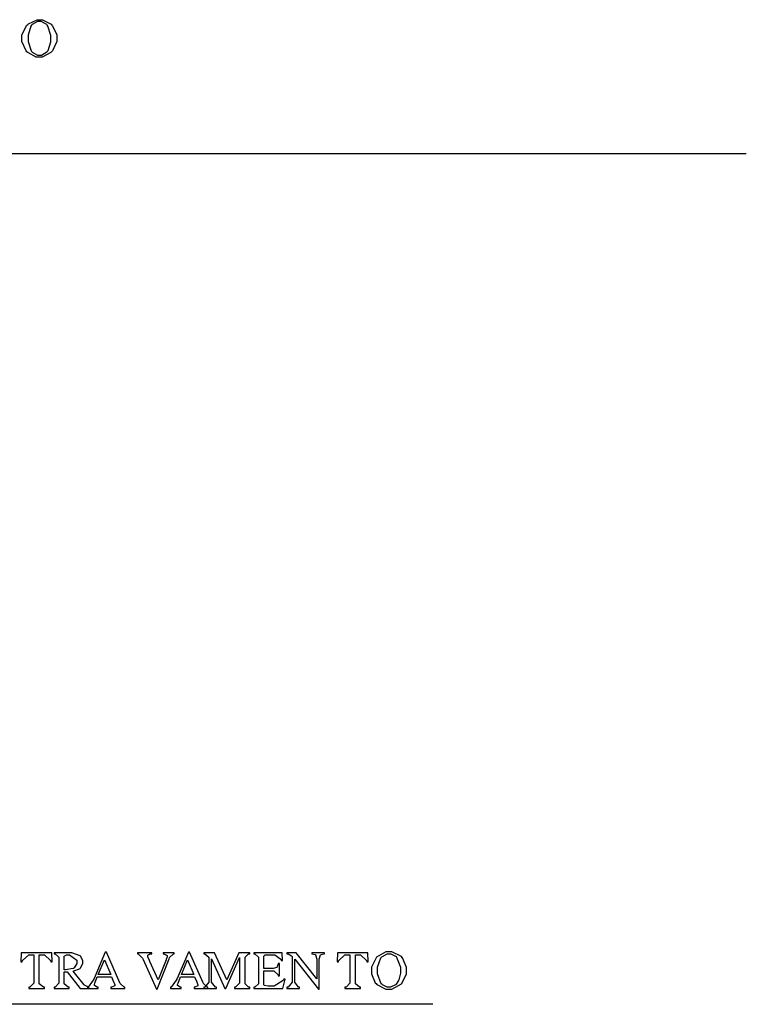
# Model space of a CAD drawing. Units: millimetres. Extents: x -1680927 to 1351030, y -2040910 to 420464.
# Drawn here: x -190483 to -188943, y -679129 to -677042 of the extents above; entities that cross this region are included whole.
import ezdxf

# ---------------------------------------------------------------- set-up
doc = ezdxf.new("R2010")
doc.units = ezdxf.units.MM
doc.header["$LTSCALE"] = 10
for name, color, linetype in [('C00-00-00-BLACK', 7, 'Continuous'), ('C49-95-83', 135, 'Continuous'), ('CFF-00-00', 1, 'Continuous')]:
    doc.layers.add(name, color=color, linetype=linetype)

msp = doc.modelspace()

# ---------------------------------------------------------------- linework, layer by layer
at = {"layer": 'C00-00-00-BLACK'}
msp.add_line((-189607.4, -679128.6), (-191791.8, -679128.6), dxfattribs=at)
at = {"layer": 'C49-95-83'}
msp.add_line((-192139, -677325.2), (-188942.8, -677325.2), dxfattribs=at)
at = {"layer": 'CFF-00-00'}
for p, q in [((-190464.3, -677050.1), (-190446.3, -677041.6)), ((-190446.3, -677041.6), (-190440.7, -677041.6)), ((-190440.7, -677041.6), (-190434.4, -677041.6)), ((-190434.4, -677041.6), (-190416.7, -677051.1)), ((-190478.5, -677073.7), (-190468.2, -677053.2)), ((-190468.2, -677053.2), (-190466.1, -677051.5)), ((-190466.1, -677051.5), (-190464.3, -677050.1)), ((-190459.4, -677055), (-190465.4, -677074.4)), ((-190458, -677053.2), (-190459.4, -677055)), ((-190456.9, -677051.8), (-190458, -677053.2)), ((-190445.6, -677045.8), (-190456.9, -677051.8)), ((-190441.8, -677045.8), (-190445.6, -677045.8)), ((-190437.9, -677045.8), (-190441.8, -677045.8)), ((-190425.9, -677051.8), (-190437.9, -677045.8)), ((-190424.8, -677053.2), (-190425.9, -677051.8)), ((-190423.4, -677055), (-190424.8, -677053.2)), ((-190417.1, -677075.1), (-190423.4, -677055)), ((-190416.7, -677051.1), (-190415, -677052.9)), ((-190415, -677052.9), (-190413.2, -677054.6)), ((-190413.2, -677054.6), (-190404.4, -677074)), ((-190478.5, -677081.1), (-190478.5, -677073.7)), ((-190478.5, -677087.8), (-190478.5, -677081.1)), ((-190465.4, -677074.4), (-190465.4, -677080.7)), ((-190465.4, -677080.7), (-190465.4, -677087.8)), ((-190417.1, -677082.2), (-190417.1, -677075.1)), ((-190417.1, -677088.5), (-190417.1, -677082.2)), ((-190404.4, -677074), (-190404.4, -677080.7)), ((-190404.4, -677080.7), (-190404.4, -677087.8)), ((-190469.6, -677107.9), (-190478.5, -677087.8)), ((-190465.4, -677087.8), (-190459, -677107.6)), ((-190422.7, -677107.2), (-190417.1, -677088.5)), ((-190404.4, -677087.8), (-190413.2, -677107.6)), ((-190467.9, -677109.7), (-190469.6, -677107.9)), ((-190466.1, -677111.4), (-190467.9, -677109.7)), ((-190448.1, -677121), (-190466.1, -677111.4)), ((-190459, -677107.6), (-190457.6, -677109.3)), ((-190457.6, -677109.3), (-190456.6, -677110.4)), ((-190456.6, -677110.4), (-190445.3, -677116.7)), ((-190441.4, -677121), (-190448.1, -677121)), ((-190445.3, -677116.7), (-190441.4, -677116.7)), ((-190441.4, -677116.7), (-190437.2, -677116.7)), ((-190435.4, -677121), (-190441.4, -677121)), ((-190437.2, -677116.7), (-190425.2, -677110)), ((-190417.1, -677111.1), (-190435.4, -677121)), ((-190425.2, -677110), (-190423.8, -677108.6)), ((-190423.8, -677108.6), (-190422.7, -677107.2)), ((-190415, -677109.3), (-190417.1, -677111.1)), ((-190413.2, -677107.6), (-190415, -677109.3)), ((-190479.9, -679019.3), (-190480.6, -679038.7)), ((-190415.3, -679019.3), (-190479.9, -679019.3)), ((-190477, -679035.5), (-190464, -679023.8)), ((-190464, -679023.8), (-190459.4, -679023.8)), ((-190459.4, -679023.8), (-190453.4, -679023.8)), ((-190453.4, -679023.8), (-190453.4, -679081)), ((-190441.8, -679082.4), (-190441.8, -679023.8)), ((-190441.8, -679023.8), (-190435.4, -679023.8)), ((-190435.4, -679023.8), (-190430.8, -679023.8)), ((-190430.8, -679023.8), (-190418.1, -679035.5)), ((-190414.6, -679038.7), (-190415.3, -679019.3)), ((-190378.3, -679019.3), (-190410, -679019.3)), ((-190410, -679019.3), (-190410, -679021.4)), ((-190410, -679021.4), (-190407.9, -679021.4)), ((-190407.9, -679021.4), (-190400.1, -679028.8)), ((-190388.5, -679026.3), (-190383.9, -679023.5)), ((-190383.9, -679023.5), (-190382.5, -679023.5)), ((-190382.5, -679023.5), (-190377.6, -679023.5)), ((-190372.6, -679019.3), (-190378.3, -679019.3)), ((-190377.6, -679023.5), (-190361.7, -679034.8)), ((-190355, -679025.6), (-190372.6, -679019.3)), ((-190353.9, -679026.7), (-190355, -679025.6)), ((-190301.7, -679017.8), (-190325.3, -679073.9)), ((-190299.2, -679017.8), (-190301.7, -679017.8)), ((-190270.7, -679082.8), (-190299.2, -679017.8)), ((-190203.3, -679019.3), (-190233.6, -679019.3)), ((-190233.6, -679019.3), (-190233.6, -679021.4)), ((-190233.6, -679021.4), (-190232.2, -679021.4)), ((-190232.2, -679021.4), (-190222.7, -679030.6)), ((-190211.8, -679024.2), (-190207.5, -679021.4)), ((-190211.8, -679024.9), (-190211.8, -679024.2)), ((-190211.8, -679027.7), (-190211.8, -679024.9)), ((-190207.5, -679021.4), (-190206.5, -679021.4)), ((-190206.5, -679021.4), (-190205.8, -679021.4)), ((-190205.8, -679021.4), (-190203.6, -679021.4)), ((-190203.6, -679021.4), (-190203.3, -679021.4)), ((-190203.3, -679021.4), (-190203.3, -679019.3)), ((-190155.7, -679019.3), (-190179.3, -679019.3)), ((-190179.3, -679019.3), (-190179.3, -679021.4)), ((-190179.3, -679021.4), (-190177.5, -679021.4)), ((-190177.5, -679021.4), (-190170.8, -679024.9)), ((-190170.8, -679024.9), (-190170.8, -679026)), ((-190170.8, -679026), (-190170.8, -679028.1)), ((-190165.5, -679029.5), (-190157.1, -679021.4)), ((-190157.1, -679021.4), (-190155.7, -679021.4)), ((-190155.7, -679021.4), (-190155.7, -679019.3)), ((-190125.3, -679017.8), (-190149, -679073.9)), ((-190122.9, -679017.8), (-190125.3, -679017.8)), ((-190094.3, -679082.8), (-190122.9, -679017.8)), ((-190069.9, -679019.3), (-190092.5, -679019.3)), ((-190092.5, -679019.3), (-190092.5, -679021.4)), ((-190092.5, -679021.4), (-190090.4, -679021.4)), ((-190090.4, -679021.4), (-190081.9, -679028.8)), ((-190043.8, -679076.8), (-190069.9, -679019.3)), ((-190018.4, -679019.3), (-190043.8, -679076.8)), ((-189995.5, -679019.3), (-190018.4, -679019.3)), ((-190005.4, -679028.8), (-189998, -679021.4)), ((-189998, -679021.4), (-189995.5, -679021.4)), ((-189995.5, -679021.4), (-189995.5, -679019.3)), ((-189926.4, -679019.3), (-189987, -679019.3)), ((-189987, -679019.3), (-189987, -679021.4)), ((-189987, -679021.4), (-189984.9, -679021.4)), ((-189984.9, -679021.4), (-189977.2, -679028.8)), ((-189965.5, -679026.3), (-189962.7, -679023.5)), ((-189962.7, -679023.5), (-189961.6, -679023.5)), ((-189961.6, -679023.5), (-189946.1, -679023.5)), ((-189946.1, -679023.5), (-189941.9, -679023.5)), ((-189941.9, -679023.5), (-189929.5, -679033)), ((-189926, -679035.5), (-189926.4, -679019.3)), ((-189897.1, -679019.3), (-189916.5, -679019.3)), ((-189916.5, -679019.3), (-189916.5, -679021.4)), ((-189916.5, -679021.4), (-189913.7, -679021.4)), ((-189913.7, -679021.4), (-189906.6, -679026)), ((-189906.6, -679026), (-189905.5, -679027.4)), ((-189853, -679074.3), (-189897.1, -679019.3)), ((-189837.1, -679019.3), (-189863.9, -679019.3)), ((-189863.9, -679019.3), (-189863.9, -679021.4)), ((-189863.9, -679021.4), (-189862.9, -679021.4)), ((-189862.9, -679021.4), (-189856.9, -679022.8)), ((-189856.9, -679022.8), (-189856.2, -679023.1)), ((-189856.2, -679023.1), (-189855.8, -679023.5)), ((-189855.8, -679023.5), (-189853, -679032.7)), ((-189848, -679032.7), (-189845.2, -679023.5)), ((-189845.2, -679023.5), (-189844.5, -679023.5)), ((-189844.5, -679023.5), (-189844.2, -679022.8)), ((-189844.2, -679022.8), (-189838.2, -679021.4)), ((-189838.2, -679021.4), (-189837.1, -679021.4)), ((-189837.1, -679021.4), (-189837.1, -679019.3)), ((-189809.6, -679019.3), (-189810.3, -679038.7)), ((-189745, -679019.3), (-189809.6, -679019.3)), ((-189806.8, -679035.5), (-189793.7, -679023.8)), ((-189793.7, -679023.8), (-189789.1, -679023.8)), ((-189789.1, -679023.8), (-189783.1, -679023.8)), ((-189783.1, -679023.8), (-189783.1, -679081)), ((-189771.5, -679082.4), (-189771.5, -679023.8)), ((-189771.5, -679023.8), (-189765.1, -679023.8)), ((-189765.1, -679023.8), (-189760.6, -679023.8)), ((-189760.6, -679023.8), (-189747.9, -679035.5)), ((-189744.3, -679038.7), (-189745, -679019.3)), ((-189706.9, -679017.5), (-189727, -679028.4)), ((-189715.4, -679027.7), (-189704.1, -679021.7)), ((-189700.2, -679017.5), (-189706.9, -679017.5)), ((-189704.1, -679021.7), (-189700.2, -679021.7)), ((-189693.9, -679017.5), (-189700.2, -679017.5)), ((-189700.2, -679021.7), (-189696.7, -679021.7)), ((-189696.7, -679021.7), (-189686.8, -679026.3)), ((-189674.1, -679027.4), (-189693.9, -679017.5)), ((-190480.6, -679038.7), (-190477.7, -679038.7)), ((-190477.7, -679038.7), (-190477, -679035.5)), ((-190418.1, -679035.5), (-190417.4, -679038.7)), ((-190417.4, -679038.7), (-190414.6, -679038.7)), ((-190400.1, -679028.8), (-190400.1, -679031.6)), ((-190400.1, -679031.6), (-190400.1, -679081)), ((-190388.5, -679027.4), (-190388.5, -679026.3)), ((-190388.5, -679055.6), (-190388.5, -679027.4)), ((-190361.7, -679042.2), (-190367.3, -679051)), ((-190361.7, -679034.8), (-190361.7, -679039)), ((-190361.7, -679039), (-190361.7, -679042.2)), ((-190354.3, -679051.4), (-190349.3, -679042.2)), ((-190353.2, -679027.4), (-190353.9, -679026.7)), ((-190349.3, -679036.2), (-190353.2, -679027.4)), ((-190349.3, -679039.4), (-190349.3, -679036.2)), ((-190349.3, -679042.2), (-190349.3, -679039.4)), ((-190316.5, -679065.5), (-190303.5, -679034.1)), ((-190303.5, -679034.1), (-190290.1, -679065.5)), ((-190222.7, -679030.6), (-190221.6, -679033.4)), ((-190221.6, -679033.4), (-190193.4, -679096.2)), ((-190207.9, -679035.5), (-190211.8, -679027.7)), ((-190207.2, -679037.6), (-190207.9, -679035.5)), ((-190189.9, -679076.4), (-190207.2, -679037.6)), ((-190191.6, -679096.2), (-190166.2, -679032)), ((-190172.9, -679034.4), (-190189.9, -679076.4)), ((-190172.6, -679033.4), (-190172.9, -679034.4)), ((-190170.8, -679028.1), (-190172.6, -679033.4)), ((-190166.2, -679032), (-190165.5, -679029.5)), ((-190140.1, -679065.5), (-190127.1, -679034.1)), ((-190127.1, -679034.1), (-190113.7, -679065.5)), ((-190081.9, -679028.8), (-190081.9, -679031.6)), ((-190081.9, -679031.6), (-190081.9, -679077.8)), ((-190076.6, -679077.8), (-190076.6, -679032)), ((-190076.6, -679032), (-190048.1, -679094.8)), ((-190046.3, -679094.8), (-190017.4, -679029.1)), ((-190017.4, -679029.1), (-190017.4, -679081)), ((-190005.4, -679031.6), (-190005.4, -679028.8)), ((-190005.4, -679082.4), (-190005.4, -679031.6)), ((-189977.2, -679028.8), (-189977.2, -679031.6)), ((-189977.2, -679031.6), (-189977.2, -679082.4)), ((-189965.5, -679027.4), (-189965.5, -679026.3)), ((-189965.5, -679052.8), (-189965.5, -679027.4)), ((-189935.5, -679042.9), (-189937.6, -679049.2)), ((-189935.2, -679041.8), (-189935.5, -679042.9)), ((-189932.7, -679041.8), (-189935.2, -679041.8)), ((-189932.7, -679068.3), (-189932.7, -679041.8)), ((-189929.5, -679033), (-189928.8, -679035.5)), ((-189928.8, -679035.5), (-189926, -679035.5)), ((-189905.5, -679027.4), (-189905.5, -679077.8)), ((-189900.2, -679077.8), (-189900.2, -679033)), ((-189900.2, -679033), (-189849.8, -679096.2)), ((-189853, -679032.7), (-189853, -679035.8)), ((-189853, -679035.8), (-189853, -679074.3)), ((-189848, -679035.8), (-189848, -679032.7)), ((-189848, -679096.2), (-189848, -679035.8)), ((-189810.3, -679038.7), (-189807.5, -679038.7)), ((-189807.5, -679038.7), (-189806.8, -679035.5)), ((-189747.9, -679035.5), (-189747.1, -679038.7)), ((-189747.1, -679038.7), (-189744.3, -679038.7)), ((-189727, -679028.4), (-189737.6, -679049.6)), ((-189724.6, -679050), (-189717.9, -679030.2)), ((-189717.9, -679030.2), (-189716.5, -679029.1)), ((-189716.5, -679029.1), (-189715.4, -679027.7)), ((-189686.8, -679026.3), (-189685.4, -679027.4)), ((-189685.4, -679027.4), (-189684, -679028.8)), ((-189684, -679028.8), (-189675.9, -679050)), ((-189672.4, -679029.5), (-189674.1, -679027.4)), ((-189670.9, -679031.3), (-189672.4, -679029.5)), ((-189662.8, -679050.3), (-189670.9, -679031.3)), ((-190385.7, -679055.6), (-190388.5, -679055.6)), ((-190388.5, -679059.8), (-190382.1, -679059.5)), ((-190388.5, -679082.4), (-190388.5, -679059.8)), ((-190369.4, -679052.4), (-190385.7, -679055.6)), ((-190382.1, -679059.5), (-190355, -679094.8)), ((-190369.8, -679058.1), (-190368, -679057.7)), ((-190346.5, -679087.3), (-190369.8, -679058.1)), ((-190368.4, -679051.7), (-190369.4, -679052.4)), ((-190367.3, -679051), (-190368.4, -679051.7)), ((-190368, -679057.7), (-190356, -679053.1)), ((-190356, -679053.1), (-190355, -679052.4)), ((-190355, -679052.4), (-190354.3, -679051.4)), ((-190290.1, -679065.5), (-190316.5, -679065.5)), ((-190113.7, -679065.5), (-190140.1, -679065.5)), ((-189947.9, -679052.8), (-189965.5, -679052.8)), ((-189965.5, -679085.6), (-189965.5, -679057.4)), ((-189965.5, -679057.4), (-189947.9, -679057.4)), ((-189945.8, -679052.8), (-189947.9, -679052.8)), ((-189947.9, -679057.4), (-189944.7, -679057.4)), ((-189938.3, -679050.3), (-189945.8, -679052.8)), ((-189944.7, -679057.4), (-189935.5, -679065.8)), ((-189938, -679050), (-189938.3, -679050.3)), ((-189937.6, -679049.2), (-189938, -679050)), ((-189935.5, -679065.8), (-189935.2, -679068.3)), ((-189737.6, -679049.6), (-189737.6, -679057)), ((-189737.6, -679057), (-189737.6, -679063.7)), ((-189737.6, -679063.7), (-189729.5, -679083.1)), ((-189724.6, -679057), (-189724.6, -679050)), ((-189724.6, -679064.1), (-189724.6, -679057)), ((-189716.5, -679085.2), (-189724.6, -679064.1)), ((-189675.9, -679062.3), (-189679.1, -679076.4)), ((-189675.9, -679050), (-189675.9, -679057.4)), ((-189675.9, -679057.4), (-189675.9, -679062.3)), ((-189673.4, -679085.2), (-189662.8, -679064.4)), ((-189662.8, -679057.4), (-189662.8, -679050.3)), ((-189662.8, -679064.4), (-189662.8, -679057.4)), ((-190453.4, -679083.8), (-190461.5, -679092.3)), ((-190453.4, -679081), (-190453.4, -679083.8)), ((-190441.8, -679084.9), (-190441.8, -679082.4)), ((-190432.9, -679092.3), (-190441.8, -679084.9)), ((-190400.1, -679083.8), (-190407.9, -679092.3)), ((-190400.1, -679081), (-190400.1, -679083.8)), ((-190388.5, -679084.9), (-190388.5, -679082.4)), ((-190380.4, -679092.3), (-190388.5, -679084.9)), ((-190345.8, -679088.1), (-190346.5, -679087.3)), ((-190337.3, -679092.3), (-190345.8, -679088.1)), ((-190327.5, -679077.8), (-190338, -679092.3)), ((-190325.3, -679073.9), (-190327.5, -679077.8)), ((-190324.6, -679086.6), (-190323.9, -679083.8)), ((-190324.6, -679087.7), (-190324.6, -679086.6)), ((-190324.6, -679089.1), (-190324.6, -679087.7)), ((-190323.9, -679083.8), (-190323.6, -679083.5)), ((-190323.6, -679083.5), (-190318.6, -679070.1)), ((-190318.6, -679070.1), (-190288.7, -679070.1)), ((-190288.7, -679070.1), (-190284.1, -679081)), ((-190284.1, -679081), (-190283.7, -679081.7)), ((-190283.7, -679081.7), (-190281.6, -679087)), ((-190281.6, -679087), (-190281.6, -679088.8)), ((-190281.6, -679088.8), (-190281.6, -679089.8)), ((-190270, -679084.5), (-190270.7, -679082.8)), ((-190261.8, -679092.3), (-190270, -679084.5)), ((-190151.1, -679077.8), (-190161.7, -679092.3)), ((-190149, -679073.9), (-190151.1, -679077.8)), ((-190148.3, -679086.6), (-190147.5, -679083.8)), ((-190148.3, -679087.7), (-190148.3, -679086.6)), ((-190148.3, -679089.1), (-190148.3, -679087.7)), ((-190147.5, -679083.8), (-190147.2, -679083.5)), ((-190147.2, -679083.5), (-190142.3, -679070.1)), ((-190142.3, -679070.1), (-190112.3, -679070.1)), ((-190112.3, -679070.1), (-190107.7, -679081)), ((-190107.7, -679081), (-190107.3, -679081.7)), ((-190107.3, -679081.7), (-190105.2, -679087)), ((-190105.2, -679087), (-190105.2, -679088.8)), ((-190105.2, -679088.8), (-190105.2, -679089.8)), ((-190093.6, -679084.5), (-190094.3, -679082.8)), ((-190085.5, -679092.3), (-190093.6, -679084.5)), ((-190081.9, -679081.4), (-190090.4, -679092.3)), ((-190081.9, -679077.8), (-190081.9, -679081.4)), ((-190076.6, -679081.4), (-190076.6, -679077.8)), ((-190068.2, -679092.3), (-190076.6, -679081.4)), ((-190017.4, -679083.8), (-190025.5, -679092.3)), ((-190017.4, -679081), (-190017.4, -679083.8)), ((-190005.4, -679084.9), (-190005.4, -679082.4)), ((-189998, -679092.3), (-190005.4, -679084.9)), ((-189977.2, -679084.9), (-189984.9, -679092.3)), ((-189977.2, -679082.4), (-189977.2, -679084.9)), ((-189965.5, -679086.6), (-189965.5, -679085.6)), ((-189964.8, -679089.1), (-189965.5, -679086.6)), ((-189924.9, -679078.5), (-189944, -679090.5)), ((-189935.2, -679068.3), (-189932.7, -679068.3)), ((-189925.3, -679094.8), (-189920.4, -679075.4)), ((-189923.5, -679075.4), (-189924.9, -679078.5)), ((-189920.4, -679075.4), (-189923.5, -679075.4)), ((-189905.5, -679081.4), (-189914, -679092.3)), ((-189905.5, -679077.8), (-189905.5, -679081.4)), ((-189900.2, -679081.4), (-189900.2, -679077.8)), ((-189891.8, -679092.3), (-189900.2, -679081.4)), ((-189783.1, -679083.8), (-189791.2, -679092.3)), ((-189783.1, -679081), (-189783.1, -679083.8)), ((-189771.5, -679084.9), (-189771.5, -679082.4)), ((-189762.7, -679092.3), (-189771.5, -679084.9)), ((-189729.5, -679083.1), (-189727.7, -679084.5)), ((-189727.7, -679084.5), (-189726, -679086.6)), ((-189726, -679086.6), (-189707.3, -679096.5)), ((-189715, -679086.6), (-189716.5, -679085.2)), ((-189714, -679087.3), (-189715, -679086.6)), ((-189704.1, -679092.3), (-189714, -679087.3)), ((-189686.5, -679087.3), (-189697, -679092.3)), ((-189694.2, -679096.5), (-189673.4, -679085.2)), ((-189685.4, -679086.3), (-189686.5, -679087.3)), ((-189684.7, -679085.6), (-189685.4, -679086.3)), ((-189679.8, -679078.5), (-189684.7, -679085.6)), ((-189679.1, -679076.4), (-189679.8, -679077.8)), ((-189679.8, -679077.8), (-189679.8, -679078.5)), ((-190461.5, -679092.3), (-190464, -679092.6)), ((-190464, -679092.6), (-190464, -679094.8)), ((-190464, -679094.8), (-190430.8, -679094.8)), ((-190430.8, -679092.6), (-190432.9, -679092.3)), ((-190430.8, -679094.8), (-190430.8, -679092.6)), ((-190407.9, -679092.3), (-190410, -679092.6)), ((-190410, -679092.6), (-190410, -679094.8)), ((-190410, -679094.8), (-190378.3, -679094.8)), ((-190378.3, -679092.6), (-190380.4, -679092.3)), ((-190378.3, -679094.8), (-190378.3, -679092.6)), ((-190355, -679094.8), (-190336.3, -679094.8)), ((-190338, -679092.3), (-190339.5, -679092.6)), ((-190339.5, -679092.6), (-190339.5, -679094.8)), ((-190339.5, -679094.8), (-190316.9, -679094.8)), ((-190336.3, -679092.6), (-190337.3, -679092.3)), ((-190336.3, -679094.8), (-190336.3, -679092.6)), ((-190319, -679092.6), (-190324.6, -679089.1)), ((-190316.9, -679092.6), (-190319, -679092.6)), ((-190316.9, -679094.8), (-190316.9, -679092.6)), ((-190288.3, -679092.3), (-190289.7, -679092.6)), ((-190289.7, -679092.6), (-190289.7, -679094.8)), ((-190289.7, -679094.8), (-190260.4, -679094.8)), ((-190281.6, -679089.8), (-190288.3, -679092.3)), ((-190260.4, -679092.6), (-190261.8, -679092.3)), ((-190260.4, -679094.8), (-190260.4, -679092.6)), ((-190193.4, -679096.2), (-190191.6, -679096.2)), ((-190161.7, -679092.3), (-190163.1, -679092.6)), ((-190163.1, -679092.6), (-190163.1, -679094.8)), ((-190163.1, -679094.8), (-190140.5, -679094.8)), ((-190142.6, -679092.6), (-190148.3, -679089.1)), ((-190140.5, -679092.6), (-190142.6, -679092.6)), ((-190140.5, -679094.8), (-190140.5, -679092.6)), ((-190111.9, -679092.3), (-190113.3, -679092.6)), ((-190113.3, -679092.6), (-190113.3, -679094.8)), ((-190113.3, -679094.8), (-190084, -679094.8)), ((-190105.2, -679089.8), (-190111.9, -679092.3)), ((-190090.4, -679092.3), (-190092.9, -679092.6)), ((-190092.9, -679092.6), (-190092.9, -679094.8)), ((-190092.9, -679094.8), (-190066.1, -679094.8)), ((-190084, -679092.6), (-190085.5, -679092.3)), ((-190084, -679094.8), (-190084, -679092.6)), ((-190066.1, -679092.6), (-190068.2, -679092.3)), ((-190066.1, -679094.8), (-190066.1, -679092.6)), ((-190048.1, -679094.8), (-190046.3, -679094.8)), ((-190025.5, -679092.3), (-190027.6, -679092.6)), ((-190027.6, -679092.6), (-190027.6, -679094.8)), ((-190027.6, -679094.8), (-189995.5, -679094.8)), ((-189995.5, -679092.6), (-189998, -679092.3)), ((-189995.5, -679094.8), (-189995.5, -679092.6)), ((-189984.9, -679092.3), (-189987, -679092.6)), ((-189987, -679092.6), (-189987, -679094.8)), ((-189987, -679094.8), (-189925.3, -679094.8)), ((-189964.5, -679089.1), (-189964.8, -679089.1)), ((-189956.3, -679090.5), (-189964.5, -679089.1)), ((-189964.5, -679089.1), (-189964.5, -679089.1)), ((-189953.5, -679090.5), (-189956.3, -679090.5)), ((-189950.3, -679090.5), (-189953.5, -679090.5)), ((-189944, -679090.5), (-189950.3, -679090.5)), ((-189914, -679092.3), (-189916.5, -679092.6)), ((-189916.5, -679092.6), (-189916.5, -679094.8)), ((-189916.5, -679094.8), (-189889.7, -679094.8)), ((-189889.7, -679092.6), (-189891.8, -679092.3)), ((-189889.7, -679094.8), (-189889.7, -679092.6)), ((-189849.8, -679096.2), (-189848, -679096.2)), ((-189791.2, -679092.3), (-189793.7, -679092.6)), ((-189793.7, -679092.6), (-189793.7, -679094.8)), ((-189793.7, -679094.8), (-189760.6, -679094.8)), ((-189760.6, -679092.6), (-189762.7, -679092.3)), ((-189760.6, -679094.8), (-189760.6, -679092.6)), ((-189707.3, -679096.5), (-189700.9, -679096.5)), ((-189700.6, -679092.3), (-189704.1, -679092.3)), ((-189700.9, -679096.5), (-189694.2, -679096.5)), ((-189697, -679092.3), (-189700.6, -679092.3))]:
    msp.add_line(p, q, dxfattribs=at)

doc.saveas('drawing.dxf')
